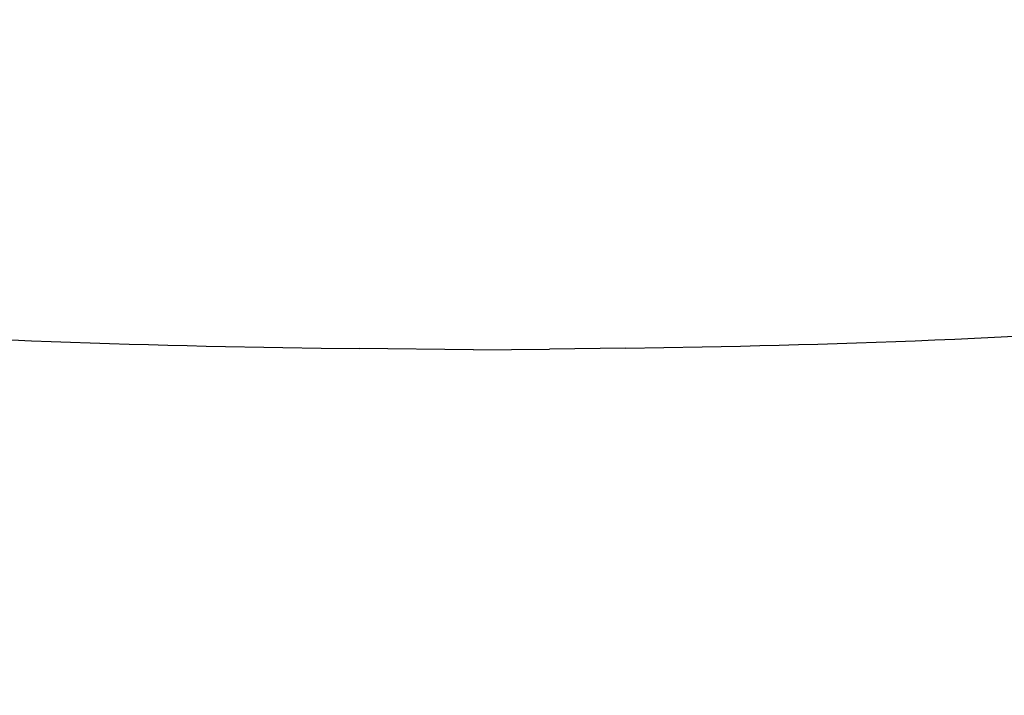
# Model space of a CAD drawing. Units: millimetres. Extents: x -5 to 212, y -5 to 302.
# Drawn here: x 97 to 98, y 128 to 129 of the extents above; entities that cross this region are included whole.
import ezdxf

# ---------------------------------------------------------------- set-up
doc = ezdxf.new("R2010")
doc.units = ezdxf.units.MM
doc.styles.add('SEACAD_Arial', font='arial.ttf')
doc.dimstyles.new('UNE', dxfattribs={"dimtxt": 2.4, "dimasz": 2.4, "dimexe": 1.2, "dimexo": 0, "dimgap": 1.2, "dimtad": 1, "dimdec": 0, "dimlfac": 100, "dimrnd": 10, "dimtxsty": 'SEACAD_Arial', "dimblk1": '_SE_FILLED', "dimblk2": '_SE_FILLED', "dimsah": 1, "dimcen": 1.2, "dimadec": 1, "dimazin": 0, "dimtfac": 1, "dimtdec": 0, "dimtmove": 0, "dimatfit": 3, "dimfxl": 1, "dimtolj": 1, "dimarcsym": 0})

# ---------------------------------------------------------------- blocks, each defined once
blk = doc.blocks.new('0205')
for p, q in [((63.8606, -197.3172), (63.7247, -197.3201)), ((63.9963, -197.3145), (63.8606, -197.3172)), ((64.267, -197.3097), (63.9963, -197.3145)), ((64.537, -197.3055), (64.267, -197.3097)), ((64.537, -197.3055), (65.0755, -197.2985)), ((65.6129, -197.2924), (65.0755, -197.2985)), ((65.6129, -197.2924), (66.4193, -197.3018)), ((66.6888, -197.3055), (66.4193, -197.3018)), ((66.9588, -197.3097), (66.6888, -197.3055)), ((67.0941, -197.312), (66.9588, -197.3097)), ((67.3652, -197.3172), (67.0941, -197.312)), ((67.501, -197.3201), (67.3652, -197.3172)), ((61.9302, -197.3829), (61.7894, -197.3902)), ((62.0706, -197.376), (61.9302, -197.3829)), ((62.2105, -197.3695), (62.0706, -197.376)), ((62.3499, -197.3634), (62.2105, -197.3695)), ((62.489, -197.3576), (62.3499, -197.3634)), ((62.6276, -197.3523), (62.489, -197.3576)), ((62.7659, -197.3472), (62.6276, -197.3523)), ((62.9038, -197.3425), (62.7659, -197.3472)), ((63.0414, -197.3381), (62.9038, -197.3425)), ((63.1787, -197.334), (63.0414, -197.3381)), ((63.3156, -197.3301), (63.1787, -197.334)), ((63.4522, -197.3265), (63.3156, -197.3301)), ((63.5886, -197.3232), (63.4522, -197.3265)), ((63.7247, -197.3201), (63.5886, -197.3232)), ((67.6372, -197.3232), (67.501, -197.3201)), ((67.7735, -197.3265), (67.6372, -197.3232)), ((67.9102, -197.3301), (67.7735, -197.3265)), ((68.0471, -197.334), (67.9102, -197.3301)), ((68.1844, -197.3381), (68.0471, -197.334)), ((68.3219, -197.3425), (68.1844, -197.3381)), ((68.4599, -197.3472), (68.3219, -197.3425)), ((68.5981, -197.3523), (68.4599, -197.3472)), ((68.7368, -197.3576), (68.5981, -197.3523)), ((68.8759, -197.3634), (68.7368, -197.3576))]:
    blk.add_line(p, q)
blk = doc.blocks.new('_SE_FILLED')
at = {"color": 0}
blk.add_line((0, 0), (-1, 0), dxfattribs=at)
blk.add_solid([(0, 0), (-1, -0.1665), (-1, 0.1665), (0, 0)], dxfattribs=at)
blk = doc.blocks.new('*D174')
at = {"color": 0, "lineweight": -2}
for p, q in [((73.8257, 96.1789), (73.8257, 171.7564)), ((149.8446, 96.7685), (149.8446, 171.7564)), ((76.2257, 170.5564), (147.4446, 170.5564))]:
    blk.add_line(p, q, dxfattribs=at)
at = {"layer": 'Defpoints', "color": 0}
for p in [(149.8446, 170.5564), (149.8446, 96.7685), (73.8257, 96.1789)]:
    blk.add_point(p, dxfattribs=at)
at = {"color": 0, "lineweight": -2, "xscale": 2.4, "yscale": 2.4, "zscale": 2.4, "rotation": 180}
blk.add_blockref('_SE_FILLED', (73.8257, 170.5564), dxfattribs=at)
at = {"color": 0, "lineweight": -2, "xscale": 2.4, "yscale": 2.4, "zscale": 2.4}
blk.add_blockref('_SE_FILLED', (149.8446, 170.5564), dxfattribs=at)
at = {"color": 0, "insert": (111.8351, 172.9816), "char_height": 2.4, "attachment_point": 5, "style": 'SEACAD_Arial'}
blk.add_mtext('\\A1;4650', dxfattribs=at)
blk = doc.blocks.new('*D177')
at = {"color": 0, "lineweight": -2}
for p, q in [((137.4538, 132.221), (40.1467, 132.221)), ((41.3467, 129.821), (41.3467, 59.8053)), ((93.4837, 57.4053), (40.1467, 57.4053))]:
    blk.add_line(p, q, dxfattribs=at)
at = {"layer": 'Defpoints', "color": 0}
for p in [(137.4538, 132.221), (41.3467, 57.4053), (93.4837, 57.4053)]:
    blk.add_point(p, dxfattribs=at)
at = {"color": 0, "lineweight": -2, "xscale": 2.4, "yscale": 2.4, "zscale": 2.4}
for p, rotation in [((41.3467, 132.221), 90), ((41.3467, 57.4053), 270)]:
    blk.add_blockref('_SE_FILLED', p, dxfattribs=dict(at, rotation=rotation))
at = {"color": 0, "insert": (38.9215, 94.8132), "char_height": 2.4, "attachment_point": 5, "rotation": 90, "style": 'SEACAD_Arial'}
blk.add_mtext('\\A1;4550', dxfattribs=at)
blk = doc.blocks.new('*D179')
at = {"color": 0, "lineweight": -2}
for p, q in [((49.079, 91.0902), (49.079, 178.2493)), ((174.7634, 90.4842), (174.7634, 178.2493)), ((51.479, 177.0493), (172.3634, 177.0493))]:
    blk.add_line(p, q, dxfattribs=at)
at = {"layer": 'Defpoints', "color": 0}
for p in [(174.7634, 177.0493), (49.079, 91.0902), (174.7634, 90.4842)]:
    blk.add_point(p, dxfattribs=at)
at = {"color": 0, "lineweight": -2, "xscale": 2.4, "yscale": 2.4, "zscale": 2.4, "rotation": 180}
blk.add_blockref('_SE_FILLED', (49.079, 177.0493), dxfattribs=at)
at = {"color": 0, "lineweight": -2, "xscale": 2.4, "yscale": 2.4, "zscale": 2.4}
blk.add_blockref('_SE_FILLED', (174.7634, 177.0493), dxfattribs=at)
at = {"color": 0, "insert": (111.9212, 179.4745), "char_height": 2.4, "attachment_point": 5, "style": 'SEACAD_Arial'}
blk.add_mtext('\\A1;7650', dxfattribs=at)
blk = doc.blocks.new('*D180')
at = {"color": 0, "lineweight": -2}
for p, q in [((140.9737, 165.0887), (33.5179, 165.0887)), ((34.7179, 162.6887), (34.7179, 26.9356)), ((97.5535, 24.5356), (33.5179, 24.5356))]:
    blk.add_line(p, q, dxfattribs=at)
at = {"layer": 'Defpoints', "color": 0}
for p in [(140.9737, 165.0887), (34.7179, 24.5356), (97.5535, 24.5356)]:
    blk.add_point(p, dxfattribs=at)
at = {"color": 0, "lineweight": -2, "xscale": 2.4, "yscale": 2.4, "zscale": 2.4}
for p, rotation in [((34.7179, 165.0887), 90), ((34.7179, 24.5356), 270)]:
    blk.add_blockref('_SE_FILLED', p, dxfattribs=dict(at, rotation=rotation))
at = {"color": 0, "insert": (32.2927, 94.8121), "char_height": 2.4, "attachment_point": 5, "rotation": 90, "style": 'SEACAD_Arial'}
blk.add_mtext('\\A1;8550', dxfattribs=at)

msp = doc.modelspace()

# ---------------------------------------------------------------- block references
at = {"xscale": 0.1641448251174077, "yscale": 0.1641448251174077, "zscale": 0.1641448251174077, "rotation": 180}
msp.add_blockref('0205', (108.4304, 96.0696), dxfattribs=at)

# ---------------------------------------------------------------- dimensions: what is measured, and where the dimension line sits
for base, p1, p2, text, picture, middle in [((174.7634, 177.0493), (49.079, 91.0902), (174.7634, 90.4842), '7650', '*D179', (111.9212, 179.4745)), ((149.8446, 170.5564), (73.8257, 96.1789), (149.8446, 96.7685), '4650', '*D174', (111.8351, 172.9816))]:
    dim = msp.add_linear_dim(base=base, p1=p1, p2=p2, text=text, dimstyle='UNE')
    dim.commit()
    dim.dimension.update_dxf_attribs({"geometry": picture, "text_midpoint": middle})
for base, p1, p2, text, picture, middle in [((34.7179, 24.5356), (140.9737, 165.0887), (97.5535, 24.5356), '8550', '*D180', (32.2927, 94.8121)), ((41.3467, 57.4053), (137.4538, 132.221), (93.4837, 57.4053), '4550', '*D177', (38.9215, 94.8132))]:
    dim = msp.add_linear_dim(base=base, p1=p1, p2=p2, angle=90, text=text, dimstyle='UNE')
    dim.commit()
    dim.dimension.update_dxf_attribs({"geometry": picture, "text_midpoint": middle})

doc.saveas('drawing.dxf')
